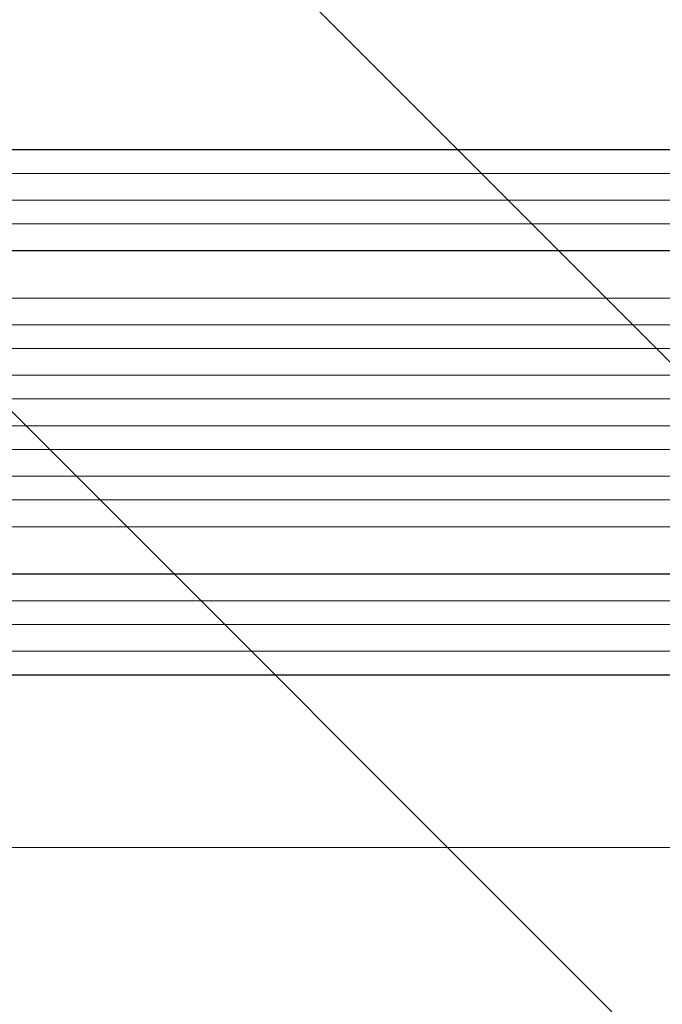
# Model space of a CAD drawing. Units: millimetres. Extents: x -3041 to 3351, y -1551 to 2692.
# Drawn here: x 969 to 1377, y 166 to 790 of the extents above; entities that cross this region are included whole.
import ezdxf

# ---------------------------------------------------------------- set-up
doc = ezdxf.new("R2010")
doc.units = ezdxf.units.MM
doc.header["$LTSCALE"] = 20
doc.linetypes.add('HIDDEN', pattern=[9.525, 6.35, -3.175])
doc.layers.add('2d', color=230, linetype='Continuous')
doc.layers.add('EN-Free_Space_Hatch', color=10, linetype='HIDDEN')

msp = doc.modelspace()

# ---------------------------------------------------------------- hatches: boundary and pattern name
at = {"layer": 'EN-Free_Space_Hatch'}
h = msp.add_hatch(dxfattribs=at)
h.set_pattern_fill('ANSI31', color=256, scale=100, angle=90)
h.set_pattern_definition([(135, (2e-13, 158.46), (-224.506, -224.506), [])])
h.paths.add_polyline_path([(9, 1541, 0.414214), (-991, 541, 0.414214), (9, -459), (1851.02, -459, 0.414214), (2851.02, 541, 0.414214), (1851.02, 1541)])

# ---------------------------------------------------------------- linework, layer by layer
at = {"layer": '2d', "lineweight": 0}
for p, q in [((224.15, 707.64), (1592.11, 707.64)), ((224.76, 707.5), (1592.16, 707.5)), ((223.22, 692.5), (1592.29, 692.5)), ((221.4, 675.62), (1601.69, 675.62)), ((222.01, 675.5), (1601.74, 675.5)), ((220.76, 660.5), (1601.86, 660.5)), ((225.16, 643.58), (1602.9, 643.58)), ((225.78, 643.5), (1602.95, 643.5)), ((223.91, 613.5), (1603.33, 613.5)), ((217.13, 596.54), (1615.79, 596.54)), ((217.75, 596.5), (1615.84, 596.5)), ((217.24, 581.5), (1615.94, 581.5)), ((216.42, 564.51), (1617.84, 564.51)), ((217.03, 564.5), (1617.89, 564.5)), ((216.84, 549.5), (1617.95, 549.5)), ((216.84, 532.5), (1617.95, 532.5)), ((216.42, 517.49), (1617.84, 517.49)), ((217.03, 517.5), (1617.89, 517.5)), ((217.24, 500.5), (1615.94, 500.5)), ((217.13, 485.46), (1615.79, 485.46)), ((217.75, 485.5), (1615.84, 485.5)), ((223.91, 468.5), (1603.33, 468.5)), ((225.16, 438.42), (1602.9, 438.42)), ((225.78, 438.5), (1602.95, 438.5)), ((220.76, 421.5), (1601.86, 421.5)), ((221.4, 406.38), (1601.69, 406.38)), ((222.01, 406.5), (1601.74, 406.5)), ((223.22, 389.5), (1592.29, 389.5)), ((224.15, 374.36), (1592.11, 374.36)), ((224.76, 374.5), (1592.16, 374.5))]:
    msp.add_line(p, q, dxfattribs=at)
msp.add_open_spline([(1462.8, 265), (1459.47, 265), (1456.14, 265), (1443.49, 265), (1434.17, 265), (1415.58, 265), (1406.31, 265), (1387.85, 265), (1378.65, 265), (1360.33, 265), (1351.2, 265), (1333.02, 265), (1323.97, 265), (1305.96, 265), (1296.99, 265), (1279.14, 265), (1270.25, 265), (1252.57, 265), (1243.77, 265), (1226.28, 265), (1217.57, 265), (1200.26, 265), (1191.65, 265), (1174.54, 265), (1166.03, 265), (1149.12, 265), (1140.71, 265), (1124.01, 265), (1115.71, 265), (1099.22, 265), (1091.03, 265), (1074.77, 265), (1066.69, 265), (1050.66, 265), (1042.7, 265), (1026.9, 265), (1019.07, 265), (1003.52, 265), (995.81, 265), (980.51, 265), (972.93, 265), (957.89, 265), (950.44, 265), (940.74, 265), (938.41, 265), (936.09, 265)], degree=3, knots=[0, 0, 0, 0, 10.000129, 10.000129, 38.03755, 38.03755, 65.994471, 65.994471, 93.844281, 93.844281, 121.598647, 121.598647, 149.269285, 149.269285, 176.867884, 176.867884, 204.406115, 204.406115, 231.895628, 231.895628, 259.348053, 259.348053, 286.775007, 286.775007, 314.189533, 314.189533, 341.604069, 341.604069, 369.03344, 369.03344, 396.489211, 396.489211, 423.982905, 423.982905, 451.526014, 451.526014, 479.129993, 479.129993, 506.806267, 506.806267, 534.566229, 534.566229, 562.421247, 562.421247, 571.250205, 571.250205, 571.250205, 571.250205], dxfattribs=at)

doc.saveas('drawing.dxf')
